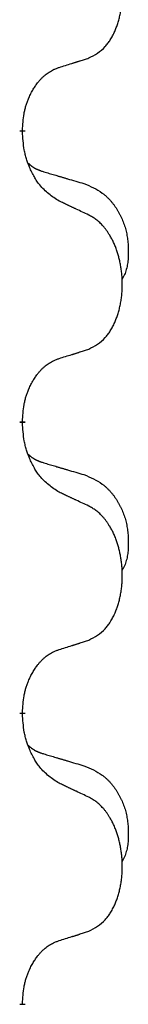
# Model space of a CAD drawing. Units: millimetres. Extents: x -469 to 943, y -190 to 429.
# Drawn here: x 339 to 340, y 310 to 321 of the extents above; entities that cross this region are included whole.
import ezdxf

# ---------------------------------------------------------------- set-up
doc = ezdxf.new("R2010")
doc.units = ezdxf.units.MM
doc.linetypes.add('SLD_Durchgehend', pattern=[0, 0, 0])

# ---------------------------------------------------------------- blocks, each defined once
blk = doc.blocks.new('HL50WU-0-90', base_point=(236.803, 119.415))
at = {"color": 7, "linetype": 'SLD_Durchgehend', "const_width": 0.0625}
for points in [[(339.239, 319.78), (339.239, 319.765)], [(339.239, 316.605), (339.239, 316.59)], [(339.239, 313.43), (339.239, 313.415)], [(339.239, 310.255), (339.239, 310.24)]]:
    blk.add_lwpolyline(points, dxfattribs=at)
at = {"color": 7, "linetype": 'SLD_Durchgehend'}
for points, knots in [([(339.963, 320.57), (339.996, 320.586), (340.062, 320.62), (340.125, 320.672), (340.159, 320.712), (340.173, 320.73), (340.187, 320.748), (340.2, 320.768), (340.212, 320.79), (340.225, 320.812), (340.236, 320.835), (340.247, 320.858), (340.256, 320.88), (340.265, 320.902), (340.273, 320.924), (340.281, 320.947), (340.288, 320.971), (340.295, 320.995), (340.301, 321.02), (340.307, 321.045), (340.312, 321.071), (340.316, 321.098), (340.32, 321.124), (340.324, 321.151), (340.326, 321.179), (340.328, 321.206), (340.33, 321.234), (340.33, 321.261), (340.33, 321.287), (340.33, 321.312), (340.329, 321.337), (340.327, 321.362), (340.325, 321.387), (340.323, 321.411), (340.319, 321.436), (340.316, 321.46), (340.312, 321.484), (340.307, 321.508), (340.302, 321.531), (340.297, 321.554), (340.291, 321.577), (340.285, 321.599), (340.278, 321.621), (340.271, 321.643), (340.263, 321.665), (340.254, 321.688), (340.245, 321.71), (340.235, 321.732), (340.225, 321.753), (340.215, 321.773), (340.204, 321.792), (340.191, 321.814), (340.176, 321.838), (340.159, 321.863), (340.14, 321.888), (340.122, 321.91), (340.102, 321.931), (340.083, 321.95), (340.063, 321.968), (340.037, 321.988), (340.003, 322.01), (339.976, 322.025), (339.963, 322.032)], [0, 0, 0, 0, 0.11048, 0.22096, 0.2438, 0.266649, 0.289537, 0.312423, 0.338182, 0.363942, 0.389684, 0.415425, 0.43907, 0.462713, 0.48636, 0.510006, 0.535335, 0.560664, 0.585992, 0.611321, 0.638238, 0.665155, 0.692074, 0.718994, 0.746736, 0.774479, 0.802219, 0.829959, 0.855068, 0.880178, 0.905288, 0.930398, 0.955063, 0.979727, 1.004391, 1.029055, 1.05317, 1.077286, 1.101401, 1.125516, 1.148415, 1.171313, 1.194212, 1.217111, 1.241338, 1.265564, 1.289789, 1.314014, 1.33646, 1.358905, 1.381354, 1.403803, 1.434509, 1.465215, 1.495942, 1.526667, 1.553727, 1.58079, 1.607802, 1.634803, 1.680601, 1.726399, 1.726399, 1.726399, 1.726399]), ([(339.64, 320.467), (339.663, 320.474), (339.709, 320.489), (339.759, 320.504), (339.79, 320.514), (339.802, 320.517), (339.813, 320.521), (339.825, 320.525), (339.836, 320.528), (339.848, 320.532), (339.859, 320.536), (339.882, 320.543), (339.917, 320.554), (339.948, 320.564), (339.963, 320.57)], [0, 0, 0, 0, 0.072467, 0.1449339, 0.1570396, 0.1691453, 0.181251, 0.1933566, 0.2054742, 0.2175917, 0.2297093, 0.2418268, 0.2903502, 0.3388736, 0.3388736, 0.3388736, 0.3388736]), ([(339.239, 319.78), (339.241, 319.811), (339.244, 319.872), (339.252, 319.94), (339.261, 319.985), (339.265, 320.006), (339.271, 320.026), (339.276, 320.047), (339.283, 320.066), (339.289, 320.086), (339.296, 320.105), (339.305, 320.125), (339.314, 320.148), (339.325, 320.172), (339.337, 320.195), (339.35, 320.218), (339.363, 320.239), (339.376, 320.259), (339.389, 320.278), (339.405, 320.299), (339.423, 320.321), (339.443, 320.344), (339.465, 320.365), (339.487, 320.385), (339.509, 320.402), (339.532, 320.417), (339.555, 320.431), (339.581, 320.444), (339.609, 320.456), (339.63, 320.464), (339.64, 320.467)], [0, 0, 0, 0, 0.0921911, 0.1843821, 0.20591, 0.2274409, 0.2489766, 0.2705115, 0.2907895, 0.3110675, 0.3313472, 0.3516275, 0.3780441, 0.4044611, 0.4308749, 0.4572883, 0.4811357, 0.5049824, 0.5288358, 0.5526907, 0.5831984, 0.6137075, 0.6442319, 0.6747535, 0.7017613, 0.7287719, 0.7557302, 0.7826753, 0.8155538, 0.8484323, 0.8484323, 0.8484323, 0.8484323]), ([(339.64, 319.008), (339.601, 319.033), (339.524, 319.084), (339.451, 319.155), (339.412, 319.205), (339.396, 319.227), (339.382, 319.25), (339.368, 319.273), (339.354, 319.298), (339.341, 319.325), (339.328, 319.351), (339.317, 319.377), (339.307, 319.401), (339.299, 319.423), (339.291, 319.445), (339.283, 319.469), (339.276, 319.493), (339.269, 319.517), (339.264, 319.542), (339.254, 319.591), (339.245, 319.666), (339.241, 319.732), (339.239, 319.765)], [0, 0, 0, 0, 0.1384339, 0.2768679, 0.3033597, 0.3298585, 0.3563872, 0.3829147, 0.4124908, 0.4420671, 0.4716312, 0.5011954, 0.5251621, 0.5491281, 0.5730953, 0.5970624, 0.6225046, 0.647948, 0.6733839, 0.6988157, 0.7982768, 0.8977379, 0.8977379, 0.8977379, 0.8977379]), ([(339.303, 319.422), (339.303, 319.422), (339.304, 319.421), (339.307, 319.418), (339.311, 319.414), (339.317, 319.408), (339.323, 319.403), (339.329, 319.398), (339.335, 319.393), (339.342, 319.388), (339.348, 319.384), (339.355, 319.379), (339.362, 319.375), (339.368, 319.371), (339.375, 319.367), (339.382, 319.364), (339.389, 319.36), (339.396, 319.357), (339.404, 319.354), (339.411, 319.351), (339.418, 319.348), (339.426, 319.345), (339.433, 319.342), (339.448, 319.337), (339.471, 319.329), (339.491, 319.323), (339.501, 319.32)], [0, 0, 0, 0, 0.001845, 0.0036901, 0.0117985, 0.0199078, 0.0280202, 0.0361323, 0.0440497, 0.0519672, 0.0598837, 0.0678001, 0.0756537, 0.0835073, 0.0913611, 0.0992148, 0.1070839, 0.114953, 0.1228221, 0.1306911, 0.1386101, 0.1465292, 0.1544482, 0.1623671, 0.1943097, 0.2262522, 0.2262522, 0.2262522, 0.2262522]), ([(339.501, 319.32), (339.52, 319.314), (339.559, 319.303), (339.602, 319.291), (339.63, 319.282), (339.645, 319.278), (339.659, 319.274), (339.673, 319.27), (339.688, 319.265), (339.702, 319.261), (339.716, 319.257), (339.756, 319.245), (339.821, 319.226), (339.881, 319.208), (339.911, 319.2)], [0, 0, 0, 0, 0.0597754, 0.1195507, 0.1344951, 0.1494396, 0.164384, 0.1793284, 0.1942733, 0.2092182, 0.2241631, 0.239108, 0.3332541, 0.4274002, 0.4274002, 0.4274002, 0.4274002]), ([(339.911, 319.2), (339.946, 319.185), (340.015, 319.156), (340.089, 319.114), (340.134, 319.079), (340.156, 319.06), (340.177, 319.039), (340.198, 319.018), (340.217, 318.995), (340.236, 318.971), (340.254, 318.946), (340.27, 318.921), (340.286, 318.894), (340.301, 318.868), (340.315, 318.84), (340.328, 318.812), (340.34, 318.784), (340.35, 318.755), (340.36, 318.725), (340.368, 318.696), (340.375, 318.666), (340.381, 318.635), (340.386, 318.605), (340.39, 318.574), (340.393, 318.543), (340.395, 318.512), (340.396, 318.481), (340.396, 318.449), (340.396, 318.418), (340.394, 318.386), (340.391, 318.355), (340.387, 318.324), (340.382, 318.294), (340.374, 318.264), (340.366, 318.235), (340.354, 318.206), (340.341, 318.177), (340.331, 318.159), (340.326, 318.149)], [0, 0, 0, 0, 0.11248, 0.224961, 0.254186, 0.283426, 0.31271, 0.341991, 0.372448, 0.402906, 0.433349, 0.463793, 0.494366, 0.524938, 0.555513, 0.586088, 0.617098, 0.648109, 0.679115, 0.710121, 0.740923, 0.771725, 0.802531, 0.833337, 0.864673, 0.896008, 0.927346, 0.958685, 0.99012, 1.021553, 1.05301, 1.084467, 1.114994, 1.145525, 1.175982, 1.206419, 1.238567, 1.270714, 1.270714, 1.270714, 1.270714]), ([(339.963, 318.857), (339.94, 318.868), (339.895, 318.889), (339.846, 318.912), (339.815, 318.927), (339.803, 318.932), (339.792, 318.937), (339.78, 318.943), (339.768, 318.948), (339.757, 318.954), (339.745, 318.959), (339.722, 318.97), (339.687, 318.986), (339.656, 319.001), (339.64, 319.008)], [0, 0, 0, 0, 0.0753711, 0.1507421, 0.1636224, 0.1765026, 0.1893829, 0.2022632, 0.215138, 0.2280128, 0.2408877, 0.2537625, 0.3052361, 0.3567097, 0.3567097, 0.3567097, 0.3567097]), ([(339.963, 317.395), (339.996, 317.411), (340.062, 317.445), (340.125, 317.497), (340.159, 317.537), (340.173, 317.555), (340.187, 317.573), (340.2, 317.593), (340.212, 317.615), (340.225, 317.637), (340.236, 317.66), (340.247, 317.683), (340.256, 317.705), (340.265, 317.727), (340.273, 317.749), (340.281, 317.772), (340.288, 317.796), (340.295, 317.82), (340.301, 317.845), (340.307, 317.87), (340.312, 317.896), (340.316, 317.923), (340.32, 317.949), (340.324, 317.976), (340.326, 318.004), (340.328, 318.031), (340.33, 318.059), (340.33, 318.086), (340.33, 318.112), (340.33, 318.137), (340.329, 318.162), (340.327, 318.187), (340.325, 318.212), (340.323, 318.236), (340.319, 318.261), (340.316, 318.285), (340.312, 318.309), (340.307, 318.333), (340.302, 318.356), (340.297, 318.379), (340.291, 318.402), (340.285, 318.424), (340.278, 318.446), (340.271, 318.468), (340.263, 318.49), (340.254, 318.513), (340.245, 318.535), (340.235, 318.557), (340.225, 318.578), (340.215, 318.598), (340.204, 318.617), (340.191, 318.639), (340.176, 318.663), (340.159, 318.688), (340.14, 318.713), (340.122, 318.735), (340.102, 318.756), (340.083, 318.775), (340.063, 318.793), (340.037, 318.813), (340.003, 318.835), (339.976, 318.85), (339.963, 318.857)], [0, 0, 0, 0, 0.11048, 0.22096, 0.2438, 0.266649, 0.289537, 0.312423, 0.338182, 0.363942, 0.389684, 0.415425, 0.43907, 0.462713, 0.48636, 0.510006, 0.535335, 0.560664, 0.585992, 0.611321, 0.638238, 0.665155, 0.692074, 0.718994, 0.746736, 0.774479, 0.802219, 0.829959, 0.855068, 0.880178, 0.905288, 0.930398, 0.955063, 0.979727, 1.004391, 1.029055, 1.05317, 1.077286, 1.101401, 1.125516, 1.148415, 1.171313, 1.194212, 1.217111, 1.241338, 1.265564, 1.289789, 1.314014, 1.33646, 1.358905, 1.381354, 1.403803, 1.434509, 1.465215, 1.495942, 1.526667, 1.553727, 1.58079, 1.607802, 1.634803, 1.680601, 1.726399, 1.726399, 1.726399, 1.726399]), ([(339.64, 317.292), (339.663, 317.299), (339.709, 317.314), (339.759, 317.329), (339.79, 317.339), (339.802, 317.342), (339.813, 317.346), (339.825, 317.35), (339.836, 317.353), (339.848, 317.357), (339.859, 317.361), (339.882, 317.368), (339.917, 317.379), (339.948, 317.389), (339.963, 317.395)], [0, 0, 0, 0, 0.072467, 0.1449339, 0.1570396, 0.1691453, 0.181251, 0.1933566, 0.2054742, 0.2175917, 0.2297093, 0.2418268, 0.2903502, 0.3388736, 0.3388736, 0.3388736, 0.3388736]), ([(339.239, 316.605), (339.241, 316.636), (339.244, 316.697), (339.252, 316.765), (339.261, 316.81), (339.265, 316.831), (339.271, 316.851), (339.276, 316.872), (339.283, 316.891), (339.289, 316.911), (339.296, 316.93), (339.305, 316.95), (339.314, 316.973), (339.325, 316.997), (339.337, 317.02), (339.35, 317.043), (339.363, 317.064), (339.376, 317.084), (339.389, 317.103), (339.405, 317.124), (339.423, 317.146), (339.443, 317.169), (339.465, 317.19), (339.487, 317.21), (339.509, 317.227), (339.532, 317.242), (339.555, 317.256), (339.581, 317.269), (339.609, 317.281), (339.63, 317.289), (339.64, 317.292)], [0, 0, 0, 0, 0.0921911, 0.1843821, 0.20591, 0.2274409, 0.2489766, 0.2705115, 0.2907895, 0.3110675, 0.3313472, 0.3516275, 0.3780441, 0.4044611, 0.4308749, 0.4572883, 0.4811357, 0.5049824, 0.5288358, 0.5526907, 0.5831984, 0.6137075, 0.6442319, 0.6747535, 0.7017613, 0.7287719, 0.7557302, 0.7826753, 0.8155538, 0.8484323, 0.8484323, 0.8484323, 0.8484323]), ([(339.64, 315.833), (339.601, 315.858), (339.524, 315.909), (339.451, 315.98), (339.412, 316.03), (339.396, 316.052), (339.382, 316.075), (339.368, 316.098), (339.354, 316.123), (339.341, 316.15), (339.328, 316.176), (339.317, 316.202), (339.307, 316.226), (339.299, 316.248), (339.291, 316.27), (339.283, 316.294), (339.276, 316.318), (339.269, 316.342), (339.264, 316.367), (339.254, 316.416), (339.245, 316.491), (339.241, 316.557), (339.239, 316.59)], [0, 0, 0, 0, 0.1384339, 0.2768679, 0.3033597, 0.3298585, 0.3563872, 0.3829147, 0.4124908, 0.4420671, 0.4716312, 0.5011954, 0.5251621, 0.5491281, 0.5730953, 0.5970624, 0.6225046, 0.647948, 0.6733839, 0.6988157, 0.7982768, 0.8977379, 0.8977379, 0.8977379, 0.8977379]), ([(339.303, 316.247), (339.303, 316.247), (339.304, 316.246), (339.307, 316.243), (339.311, 316.239), (339.317, 316.233), (339.323, 316.228), (339.329, 316.223), (339.335, 316.218), (339.342, 316.213), (339.348, 316.209), (339.355, 316.204), (339.362, 316.2), (339.368, 316.196), (339.375, 316.192), (339.382, 316.189), (339.389, 316.185), (339.396, 316.182), (339.404, 316.179), (339.411, 316.176), (339.418, 316.173), (339.426, 316.17), (339.433, 316.167), (339.448, 316.162), (339.471, 316.154), (339.491, 316.148), (339.501, 316.145)], [0, 0, 0, 0, 0.001845, 0.0036901, 0.0117985, 0.0199078, 0.0280202, 0.0361323, 0.0440497, 0.0519672, 0.0598837, 0.0678001, 0.0756537, 0.0835073, 0.0913611, 0.0992148, 0.1070839, 0.114953, 0.1228221, 0.1306911, 0.1386101, 0.1465292, 0.1544482, 0.1623671, 0.1943097, 0.2262522, 0.2262522, 0.2262522, 0.2262522]), ([(339.501, 316.145), (339.52, 316.139), (339.559, 316.128), (339.602, 316.116), (339.63, 316.107), (339.645, 316.103), (339.659, 316.099), (339.673, 316.095), (339.688, 316.09), (339.702, 316.086), (339.716, 316.082), (339.756, 316.07), (339.821, 316.051), (339.881, 316.033), (339.911, 316.025)], [0, 0, 0, 0, 0.0597754, 0.1195507, 0.1344951, 0.1494396, 0.164384, 0.1793284, 0.1942733, 0.2092182, 0.2241631, 0.239108, 0.3332541, 0.4274002, 0.4274002, 0.4274002, 0.4274002]), ([(339.911, 316.025), (339.946, 316.01), (340.015, 315.981), (340.089, 315.939), (340.134, 315.904), (340.156, 315.885), (340.177, 315.864), (340.198, 315.843), (340.217, 315.82), (340.236, 315.796), (340.254, 315.771), (340.27, 315.746), (340.286, 315.719), (340.301, 315.693), (340.315, 315.665), (340.328, 315.637), (340.34, 315.609), (340.35, 315.58), (340.36, 315.55), (340.368, 315.521), (340.375, 315.491), (340.381, 315.46), (340.386, 315.43), (340.39, 315.399), (340.393, 315.368), (340.395, 315.337), (340.396, 315.306), (340.396, 315.274), (340.396, 315.243), (340.394, 315.211), (340.391, 315.18), (340.387, 315.149), (340.382, 315.119), (340.374, 315.089), (340.366, 315.06), (340.354, 315.031), (340.341, 315.002), (340.331, 314.984), (340.326, 314.974)], [0, 0, 0, 0, 0.11248, 0.224961, 0.254186, 0.283426, 0.31271, 0.341991, 0.372448, 0.402906, 0.433349, 0.463793, 0.494366, 0.524938, 0.555513, 0.586088, 0.617098, 0.648109, 0.679115, 0.710121, 0.740923, 0.771725, 0.802531, 0.833337, 0.864673, 0.896008, 0.927346, 0.958685, 0.99012, 1.021553, 1.05301, 1.084467, 1.114994, 1.145525, 1.175982, 1.206419, 1.238567, 1.270714, 1.270714, 1.270714, 1.270714]), ([(339.963, 315.682), (339.94, 315.693), (339.895, 315.714), (339.846, 315.737), (339.815, 315.752), (339.803, 315.757), (339.792, 315.762), (339.78, 315.768), (339.768, 315.773), (339.757, 315.779), (339.745, 315.784), (339.722, 315.795), (339.687, 315.811), (339.656, 315.826), (339.64, 315.833)], [0, 0, 0, 0, 0.0753711, 0.1507421, 0.1636224, 0.1765026, 0.1893829, 0.2022632, 0.215138, 0.2280128, 0.2408877, 0.2537625, 0.3052361, 0.3567097, 0.3567097, 0.3567097, 0.3567097]), ([(339.963, 314.22), (339.996, 314.236), (340.062, 314.27), (340.125, 314.322), (340.159, 314.362), (340.173, 314.38), (340.187, 314.398), (340.2, 314.418), (340.212, 314.44), (340.225, 314.462), (340.236, 314.485), (340.247, 314.508), (340.256, 314.53), (340.265, 314.552), (340.273, 314.574), (340.281, 314.597), (340.288, 314.621), (340.295, 314.645), (340.301, 314.67), (340.307, 314.695), (340.312, 314.721), (340.316, 314.748), (340.32, 314.774), (340.324, 314.801), (340.326, 314.829), (340.328, 314.856), (340.33, 314.884), (340.33, 314.911), (340.33, 314.937), (340.33, 314.962), (340.329, 314.987), (340.327, 315.012), (340.325, 315.037), (340.323, 315.061), (340.319, 315.086), (340.316, 315.11), (340.312, 315.134), (340.307, 315.158), (340.302, 315.181), (340.297, 315.204), (340.291, 315.227), (340.285, 315.249), (340.278, 315.271), (340.271, 315.293), (340.263, 315.315), (340.254, 315.338), (340.245, 315.36), (340.235, 315.382), (340.225, 315.403), (340.215, 315.423), (340.204, 315.442), (340.191, 315.464), (340.176, 315.488), (340.159, 315.513), (340.14, 315.538), (340.122, 315.56), (340.102, 315.581), (340.083, 315.6), (340.063, 315.618), (340.037, 315.638), (340.003, 315.66), (339.976, 315.675), (339.963, 315.682)], [0, 0, 0, 0, 0.11048, 0.22096, 0.2438, 0.266649, 0.289537, 0.312423, 0.338182, 0.363942, 0.389684, 0.415425, 0.43907, 0.462713, 0.48636, 0.510006, 0.535335, 0.560664, 0.585992, 0.611321, 0.638238, 0.665155, 0.692074, 0.718994, 0.746736, 0.774479, 0.802219, 0.829959, 0.855068, 0.880178, 0.905288, 0.930398, 0.955063, 0.979727, 1.004391, 1.029055, 1.05317, 1.077286, 1.101401, 1.125516, 1.148415, 1.171313, 1.194212, 1.217111, 1.241338, 1.265564, 1.289789, 1.314014, 1.33646, 1.358905, 1.381354, 1.403803, 1.434509, 1.465215, 1.495942, 1.526667, 1.553727, 1.58079, 1.607802, 1.634803, 1.680601, 1.726399, 1.726399, 1.726399, 1.726399]), ([(339.64, 314.117), (339.663, 314.124), (339.709, 314.139), (339.759, 314.154), (339.79, 314.164), (339.802, 314.167), (339.813, 314.171), (339.825, 314.175), (339.836, 314.178), (339.848, 314.182), (339.859, 314.186), (339.882, 314.193), (339.917, 314.204), (339.948, 314.214), (339.963, 314.22)], [0, 0, 0, 0, 0.072467, 0.1449339, 0.1570396, 0.1691453, 0.181251, 0.1933566, 0.2054742, 0.2175917, 0.2297093, 0.2418268, 0.2903502, 0.3388736, 0.3388736, 0.3388736, 0.3388736]), ([(339.239, 313.43), (339.241, 313.461), (339.244, 313.522), (339.252, 313.59), (339.261, 313.635), (339.265, 313.656), (339.271, 313.676), (339.276, 313.697), (339.283, 313.716), (339.289, 313.736), (339.296, 313.755), (339.305, 313.775), (339.314, 313.798), (339.325, 313.822), (339.337, 313.845), (339.35, 313.868), (339.363, 313.889), (339.376, 313.909), (339.389, 313.928), (339.405, 313.949), (339.423, 313.971), (339.443, 313.994), (339.465, 314.015), (339.487, 314.035), (339.509, 314.052), (339.532, 314.067), (339.555, 314.081), (339.581, 314.094), (339.609, 314.106), (339.63, 314.114), (339.64, 314.117)], [0, 0, 0, 0, 0.0921911, 0.1843821, 0.20591, 0.2274409, 0.2489766, 0.2705115, 0.2907895, 0.3110675, 0.3313472, 0.3516275, 0.3780441, 0.4044611, 0.4308749, 0.4572883, 0.4811357, 0.5049824, 0.5288358, 0.5526907, 0.5831984, 0.6137075, 0.6442319, 0.6747535, 0.7017613, 0.7287719, 0.7557302, 0.7826753, 0.8155538, 0.8484323, 0.8484323, 0.8484323, 0.8484323]), ([(339.64, 312.658), (339.601, 312.683), (339.524, 312.734), (339.451, 312.805), (339.412, 312.855), (339.396, 312.877), (339.382, 312.9), (339.368, 312.923), (339.354, 312.948), (339.341, 312.975), (339.328, 313.001), (339.317, 313.027), (339.307, 313.051), (339.299, 313.073), (339.291, 313.095), (339.283, 313.119), (339.276, 313.143), (339.269, 313.167), (339.264, 313.192), (339.254, 313.241), (339.245, 313.316), (339.241, 313.382), (339.239, 313.415)], [0, 0, 0, 0, 0.1384339, 0.2768679, 0.3033597, 0.3298585, 0.3563872, 0.3829147, 0.4124908, 0.4420671, 0.4716312, 0.5011954, 0.5251621, 0.5491281, 0.5730953, 0.5970624, 0.6225046, 0.647948, 0.6733839, 0.6988157, 0.7982768, 0.8977379, 0.8977379, 0.8977379, 0.8977379]), ([(339.303, 313.072), (339.303, 313.072), (339.304, 313.071), (339.307, 313.068), (339.311, 313.064), (339.317, 313.058), (339.323, 313.053), (339.329, 313.048), (339.335, 313.043), (339.342, 313.038), (339.348, 313.034), (339.355, 313.029), (339.362, 313.025), (339.368, 313.021), (339.375, 313.017), (339.382, 313.014), (339.389, 313.01), (339.396, 313.007), (339.404, 313.004), (339.411, 313.001), (339.418, 312.998), (339.426, 312.995), (339.433, 312.992), (339.448, 312.987), (339.471, 312.979), (339.491, 312.973), (339.501, 312.97)], [0, 0, 0, 0, 0.001845, 0.0036901, 0.0117985, 0.0199078, 0.0280202, 0.0361323, 0.0440497, 0.0519672, 0.0598837, 0.0678001, 0.0756537, 0.0835073, 0.0913611, 0.0992148, 0.1070839, 0.114953, 0.1228221, 0.1306911, 0.1386101, 0.1465292, 0.1544482, 0.1623671, 0.1943097, 0.2262522, 0.2262522, 0.2262522, 0.2262522]), ([(339.501, 312.97), (339.52, 312.964), (339.559, 312.953), (339.602, 312.941), (339.63, 312.932), (339.645, 312.928), (339.659, 312.924), (339.673, 312.92), (339.688, 312.915), (339.702, 312.911), (339.716, 312.907), (339.756, 312.895), (339.821, 312.876), (339.881, 312.858), (339.911, 312.85)], [0, 0, 0, 0, 0.0597754, 0.1195507, 0.1344951, 0.1494396, 0.164384, 0.1793284, 0.1942733, 0.2092182, 0.2241631, 0.239108, 0.3332541, 0.4274002, 0.4274002, 0.4274002, 0.4274002]), ([(339.911, 312.85), (339.946, 312.835), (340.015, 312.806), (340.089, 312.764), (340.134, 312.729), (340.156, 312.71), (340.177, 312.689), (340.198, 312.668), (340.217, 312.645), (340.236, 312.621), (340.254, 312.596), (340.27, 312.571), (340.286, 312.544), (340.301, 312.518), (340.315, 312.49), (340.328, 312.462), (340.34, 312.434), (340.35, 312.405), (340.36, 312.375), (340.368, 312.346), (340.375, 312.316), (340.381, 312.285), (340.386, 312.255), (340.39, 312.224), (340.393, 312.193), (340.395, 312.162), (340.396, 312.131), (340.396, 312.099), (340.396, 312.068), (340.394, 312.036), (340.391, 312.005), (340.387, 311.974), (340.382, 311.944), (340.374, 311.914), (340.366, 311.885), (340.354, 311.856), (340.341, 311.827), (340.331, 311.809), (340.326, 311.799)], [0, 0, 0, 0, 0.11248, 0.224961, 0.254186, 0.283426, 0.31271, 0.341991, 0.372448, 0.402906, 0.433349, 0.463793, 0.494366, 0.524938, 0.555513, 0.586088, 0.617098, 0.648109, 0.679115, 0.710121, 0.740923, 0.771725, 0.802531, 0.833337, 0.864673, 0.896008, 0.927346, 0.958685, 0.99012, 1.021553, 1.05301, 1.084467, 1.114994, 1.145525, 1.175982, 1.206419, 1.238567, 1.270714, 1.270714, 1.270714, 1.270714]), ([(339.963, 312.507), (339.94, 312.518), (339.895, 312.539), (339.846, 312.562), (339.815, 312.577), (339.803, 312.582), (339.792, 312.587), (339.78, 312.593), (339.768, 312.598), (339.757, 312.604), (339.745, 312.609), (339.722, 312.62), (339.687, 312.636), (339.656, 312.651), (339.64, 312.658)], [0, 0, 0, 0, 0.0753711, 0.1507421, 0.1636224, 0.1765026, 0.1893829, 0.2022632, 0.215138, 0.2280128, 0.2408877, 0.2537625, 0.3052361, 0.3567097, 0.3567097, 0.3567097, 0.3567097]), ([(339.963, 311.045), (339.996, 311.061), (340.062, 311.095), (340.125, 311.147), (340.159, 311.187), (340.173, 311.205), (340.187, 311.223), (340.2, 311.243), (340.212, 311.265), (340.225, 311.287), (340.236, 311.31), (340.247, 311.333), (340.256, 311.355), (340.265, 311.377), (340.273, 311.399), (340.281, 311.422), (340.288, 311.446), (340.295, 311.47), (340.301, 311.495), (340.307, 311.52), (340.312, 311.546), (340.316, 311.573), (340.32, 311.599), (340.324, 311.626), (340.326, 311.654), (340.328, 311.681), (340.33, 311.709), (340.33, 311.736), (340.33, 311.762), (340.33, 311.787), (340.329, 311.812), (340.327, 311.837), (340.325, 311.862), (340.323, 311.886), (340.319, 311.911), (340.316, 311.935), (340.312, 311.959), (340.307, 311.983), (340.302, 312.006), (340.297, 312.029), (340.291, 312.052), (340.285, 312.074), (340.278, 312.096), (340.271, 312.118), (340.263, 312.14), (340.254, 312.163), (340.245, 312.185), (340.235, 312.207), (340.225, 312.228), (340.215, 312.248), (340.204, 312.267), (340.191, 312.289), (340.176, 312.313), (340.159, 312.338), (340.14, 312.363), (340.122, 312.385), (340.102, 312.406), (340.083, 312.425), (340.063, 312.443), (340.037, 312.463), (340.003, 312.485), (339.976, 312.5), (339.963, 312.507)], [0, 0, 0, 0, 0.11048, 0.22096, 0.2438, 0.266649, 0.289537, 0.312423, 0.338182, 0.363942, 0.389684, 0.415425, 0.43907, 0.462713, 0.48636, 0.510006, 0.535335, 0.560664, 0.585992, 0.611321, 0.638238, 0.665155, 0.692074, 0.718994, 0.746736, 0.774479, 0.802219, 0.829959, 0.855068, 0.880178, 0.905288, 0.930398, 0.955063, 0.979727, 1.004391, 1.029055, 1.05317, 1.077286, 1.101401, 1.125516, 1.148415, 1.171313, 1.194212, 1.217111, 1.241338, 1.265564, 1.289789, 1.314014, 1.33646, 1.358905, 1.381354, 1.403803, 1.434509, 1.465215, 1.495942, 1.526667, 1.553727, 1.58079, 1.607802, 1.634803, 1.680601, 1.726399, 1.726399, 1.726399, 1.726399]), ([(339.64, 310.942), (339.663, 310.949), (339.709, 310.964), (339.759, 310.979), (339.79, 310.989), (339.802, 310.992), (339.813, 310.996), (339.825, 311), (339.836, 311.003), (339.848, 311.007), (339.859, 311.011), (339.882, 311.018), (339.917, 311.029), (339.948, 311.039), (339.963, 311.045)], [0, 0, 0, 0, 0.072467, 0.1449339, 0.1570396, 0.1691453, 0.181251, 0.1933566, 0.2054742, 0.2175917, 0.2297093, 0.2418268, 0.2903502, 0.3388736, 0.3388736, 0.3388736, 0.3388736]), ([(339.239, 310.255), (339.241, 310.286), (339.244, 310.347), (339.252, 310.415), (339.261, 310.46), (339.265, 310.481), (339.271, 310.501), (339.276, 310.522), (339.283, 310.541), (339.289, 310.561), (339.296, 310.58), (339.305, 310.6), (339.314, 310.623), (339.325, 310.647), (339.337, 310.67), (339.35, 310.693), (339.363, 310.714), (339.376, 310.734), (339.389, 310.753), (339.405, 310.774), (339.423, 310.796), (339.443, 310.819), (339.465, 310.84), (339.487, 310.86), (339.509, 310.877), (339.532, 310.892), (339.555, 310.906), (339.581, 310.919), (339.609, 310.931), (339.63, 310.939), (339.64, 310.942)], [0, 0, 0, 0, 0.0921911, 0.1843821, 0.20591, 0.2274409, 0.2489766, 0.2705115, 0.2907895, 0.3110675, 0.3313472, 0.3516275, 0.3780441, 0.4044611, 0.4308749, 0.4572883, 0.4811357, 0.5049824, 0.5288358, 0.5526907, 0.5831984, 0.6137075, 0.6442319, 0.6747535, 0.7017613, 0.7287719, 0.7557302, 0.7826753, 0.8155538, 0.8484323, 0.8484323, 0.8484323, 0.8484323])]:
    blk.add_open_spline(points, degree=3, knots=knots, dxfattribs=at)

msp = doc.modelspace()

# ---------------------------------------------------------------- block references
msp.add_blockref('HL50WU-0-90', (236.803, 119.415))

doc.saveas('drawing.dxf')
